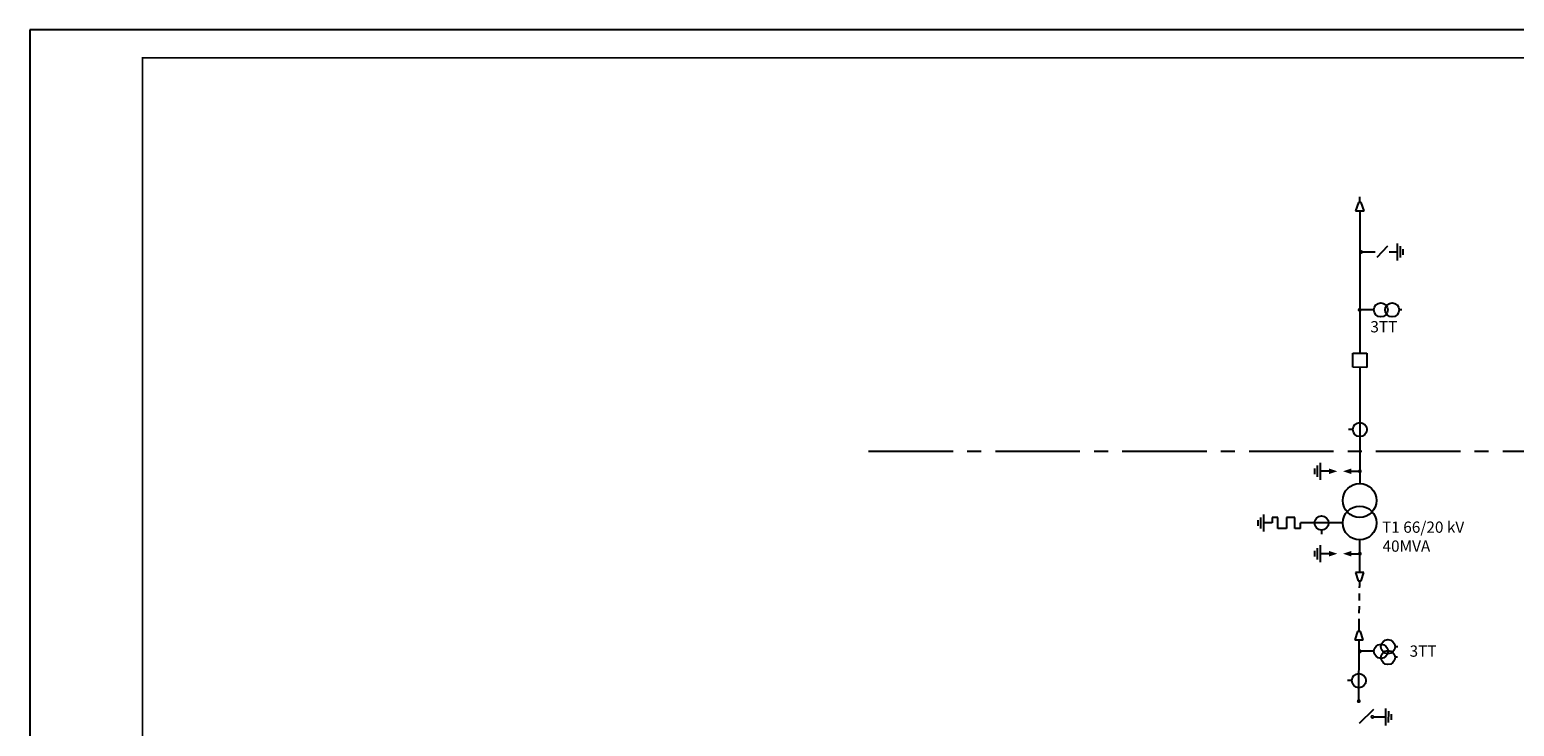
# Model space of a CAD drawing. Units: inches. Extents: x 4.1 to 46.1, y 5.1 to 34.8.
# Drawn here: x 4.1 to 30.4, y 22.4 to 34.8 of the extents above; entities that cross this region are included whole.
import ezdxf

# ---------------------------------------------------------------- set-up
doc = ezdxf.new("R2010")
doc.units = ezdxf.units.IN
doc.header["$MEASUREMENT"] = 0
doc.linetypes.add('CENTRO2', pattern=[1.125, 0.75, -0.125, 0.125, -0.125])
doc.linetypes.add('LÍNEAS_OCULTAS2', pattern=[0.1875, 0.125, -0.0625])
for name, color, linetype in [('ACADASE', 7, 'Continuous'), ('AMARILLA', 2, 'Continuous'), ('NEGRA', 7, 'Continuous'), ('Subterráneo', 1, 'LÍNEAS_OCULTAS2'), ('TEXTOS', 4, 'Continuous')]:
    doc.layers.add(name, color=color, linetype=linetype)
doc.styles.add('ROMANS', font='ROMANS8', dxfattribs={"height": 2})

# ---------------------------------------------------------------- blocks, each defined once
blk = doc.blocks.new('XTRA')
blk.add_circle((0, -3), 3)
blk = doc.blocks.new('XTRAPOT')
blk.add_circle((0, 3), 3)
blk = doc.blocks.new('XTIERRA')
for p, q in [((0, 0), (1.5, 0)), ((1.5, 1.5), (1.5, -1.5)), ((2, 1), (2, -1)), ((2.5, 0.5), (2.5, -0.5))]:
    blk.add_line(p, q)
blk = doc.blocks.new('XTRAINT')
blk.add_line((1.25, 1.25), (2, 1.25))
blk.add_circle((0, 1.25), 1.25)
blk = doc.blocks.new('XREACTAN')
for p, q in [((1, 4), (-1, 4)), ((-1, 4), (-1, 2.5)), ((1, 5), (0, 5)), ((1, 5), (1, 4)), ((-1, 2.5), (1, 2.5)), ((0, 1), (-1, 1)), ((-1, 1), (-1, 0)), ((-1, 0), (0, 0)), ((1, 1), (0, 1)), ((1, 2.5), (1, 1))]:
    blk.add_line(p, q)
blk = doc.blocks.new('XUNIELEP')
blk.add_lwpolyline([(-0.2, 0, 0.3, 0.3, 1), (0.2, 0, 0.3, 0.3, 1)], format="xyseb", close=True)
blk = doc.blocks.new('XFINCABL')
for p, q in [((-0.75, 0), (-0.25, 1.5)), ((0.75, 0), (-0.75, 0)), ((-0.25, 1.5), (0.25, 1.5)), ((0, 1.5), (0, 2.5)), ((0.25, 1.5), (0.75, 0))]:
    blk.add_line(p, q)
blk = doc.blocks.new('XPARARRA')
for p, q in [((1.5, 0), (0, 0)), ((5.5, 0), (7, 0)), ((7, 1.5), (7, -1.5)), ((7.5, 1), (7.5, -1)), ((8, 0.5), (8, -0.5))]:
    blk.add_line(p, q)
for points in [[(1.5, 0.5), (3, 0), (1.5, -0.5)], [(5.5, 0.5), (4, 0), (5.5, -0.5)]]:
    blk.add_solid(points)
blk = doc.blocks.new('XSECCION')
blk.add_line((1.25, 2.5), (-1.25, 0))
blk = doc.blocks.new('XTRATEN')
blk.add_line((0, 5), (0, 4.5))
for centre in [(0, 3.25), (0, 1.25)]:
    blk.add_circle(centre, 1.25)
blk = doc.blocks.new('XINTERRU')
for p, q in [((-1.25, 0), (-1.25, 2.5)), ((-1.25, 2.5), (1.25, 2.5)), ((1.25, 0), (-1.25, 0)), ((1.25, 2.5), (1.25, 0))]:
    blk.add_line(p, q)

msp = doc.modelspace()

# ---------------------------------------------------------------- linework, layer by layer
at = {"color": 7, "linetype": 'Continuous'}
msp.add_line((27.915, 22.59), (27.978, 22.59), dxfattribs=at)
at = {"color": 5, "linetype": 'Continuous', "const_width": 0.03}
msp.add_lwpolyline([(6.078, 5.578), (6.078, 34.278), (45.578, 34.278), (45.578, 5.578)], close=True, dxfattribs=at)
at = {"layer": 'ACADASE', "color": 2, "linetype": 'Continuous'}
for p, q in [((4.078, 34.778), (4.078, 5.078)), ((46.078, 34.778), (4.078, 34.778))]:
    msp.add_line(p, q, dxfattribs=at)
at = {"layer": 'AMARILLA'}
for p, q in [((27.673, 31.565), (27.673, 30.836)), ((27.673, 31.025), (27.673, 30.244)), ((27.693, 30.836), (27.943, 30.836)), ((27.98, 30.744), (28.171, 30.943)), ((28.193, 30.836), (28.343, 30.836)), ((28.343, 30.686), (28.343, 30.986)), ((28.393, 30.736), (28.393, 30.936)), ((28.443, 30.786), (28.443, 30.886)), ((27.673, 30.244), (27.673, 29.04)), ((27.92, 29.809), (27.67, 29.809)), ((27.673, 28.79), (27.673, 26.737)), ((27.923, 23.753), (27.673, 23.753)), ((28.346, 23.834), (28.296, 23.834)), ((28.343, 23.649), (28.293, 23.649))]:
    msp.add_line(p, q, dxfattribs=at)
at = {"layer": 'AMARILLA', "linetype": 'CENTRO2', "ltscale": 2}
msp.add_line((18.957, 27.304), (36.406, 27.304), dxfattribs=at)
at = {"layer": 'AMARILLA'}
for centre in [(28.048, 23.753), (28.172, 23.835), (28.172, 23.643)]:
    msp.add_circle(centre, 0.125, dxfattribs=at)
at = {"layer": 'NEGRA'}
for p, q in [((27.369, 26.029), (26.619, 26.029)), ((27.669, 25.729), (27.669, 25.154))]:
    msp.add_line(p, q, dxfattribs=at)
at = {"layer": 'NEGRA', "linetype": 'Continuous'}
msp.add_line((27.654, 22.869), (27.658, 23.956), dxfattribs=at)
msp.add_line((27.654, 22.869), (27.658, 23.956), dxfattribs=at)
at = {"layer": 'Subterráneo'}
msp.add_line((27.659, 24.206), (27.669, 24.903), dxfattribs=at)

# ---------------------------------------------------------------- block references
at = {"color": 2, "linetype": 'Continuous', "xscale": -0.1000000000000275, "yscale": 0.09999999999999964, "zscale": 0.1, "rotation": 359.7933976228606}
for p in [(27.673, 31.565), (27.658, 23.956)]:
    msp.add_blockref('XFINCABL', p, dxfattribs=at)
at = {"color": 2, "xscale": -0.1000000000000227, "yscale": 0.09999999999999964, "zscale": 0.1, "rotation": 180}
msp.add_blockref('XFINCABL', (27.669, 25.153), dxfattribs=at)
at = {"color": 45, "linetype": 'Continuous', "xscale": 0.1000000000000275, "yscale": 0.09999999999999964, "zscale": 0.1, "rotation": 179.7933976228611}
for p in [(27.654, 22.869), (27.895, 22.59)]:
    msp.add_blockref('XUNIELEP', p, dxfattribs=at)
at = {"color": 7, "linetype": 'Continuous', "yscale": 0.09999999999999964, "zscale": 0.1}
for name, p, xscale, rotation in [('XSECCION', (27.919, 22.603), -0.1000000000000001, 89.7933976228504), ('XTIERRA', (27.978, 22.59), 0.1000000000000275, 359.7933976228606)]:
    msp.add_blockref(name, p, dxfattribs=dict(at, xscale=xscale, rotation=rotation))
at = {"layer": 'AMARILLA', "extrusion": (0, 0, -1), "xscale": 0.1000000000000227, "yscale": 0.09999999999999964, "zscale": -0.1, "rotation": 180}
msp.add_blockref('XUNIELEP', (-27.693, 30.836), dxfattribs=at)
at = {"layer": 'AMARILLA', "extrusion": (0, 0, -1), "xscale": 0.1000000000000227, "yscale": 0.09999999999999964, "zscale": -0.1}
for p in [(-27.67, 29.809), (-27.673, 26.946), (-27.673, 25.484), (-27.673, 23.753)]:
    msp.add_blockref('XUNIELEP', p, dxfattribs=at)
at = {"layer": 'AMARILLA', "yscale": 0.09999999999999964, "zscale": 0.1}
for name, p, xscale, rotation in [('XTRATEN', (27.92, 29.809), 0.09999999999999964, 270), ('XINTERRU', (27.673, 29.04), 0.1000000000000275, 179.7933976228611), ('XTRAINT', (27.673, 27.811), 0.1000000000000227, 180)]:
    msp.add_blockref(name, p, dxfattribs=dict(at, xscale=xscale, rotation=rotation))
at = {"layer": 'AMARILLA', "xscale": 0.1000000000000227, "yscale": 0.09999999999999964, "zscale": 0.1}
msp.add_blockref('XTRA', (27.669, 26.729), dxfattribs=at)
at = {"layer": 'NEGRA', "yscale": 0.09999999999999964, "zscale": 0.1}
for name, p, xscale, rotation in [('XPARARRA', (27.673, 26.946), 0.1000000000000227, 180), ('XTIERRA', (26.119, 26.029), 0.1000000000000227, 180), ('XREACTAN', (26.119, 26.029), 0.09999999999999964, 270), ('XTRAINT', (26.869, 26.029), 0.09999999999999964, 270), ('XPARARRA', (27.673, 25.484), 0.1000000000000227, 180)]:
    msp.add_blockref(name, p, dxfattribs=dict(at, xscale=xscale, rotation=rotation))
at = {"layer": 'NEGRA', "xscale": 0.1000000000000227, "yscale": 0.09999999999999964, "zscale": 0.1}
msp.add_blockref('XTRAPOT', (27.669, 25.729), dxfattribs=at)
at = {"layer": 'NEGRA', "linetype": 'Continuous', "xscale": 0.1000000000000275, "yscale": 0.09999999999999964, "zscale": 0.1, "rotation": 179.7933976228611}
msp.add_blockref('XTRAINT', (27.656, 23.358), dxfattribs=at)

# ---------------------------------------------------------------- texts
at = {"layer": 'TEXTOS', "style": 'ROMANS'}
for s, p in [('3TT', (27.859, 29.41)), ('T1 66/20 kV', (28.067, 25.855)), ('40MVA', (28.075, 25.519)), ('3TT', (28.555, 23.657))]:
    msp.add_text(s, height=0.2, dxfattribs=at).set_placement(p)

doc.saveas('drawing.dxf')
